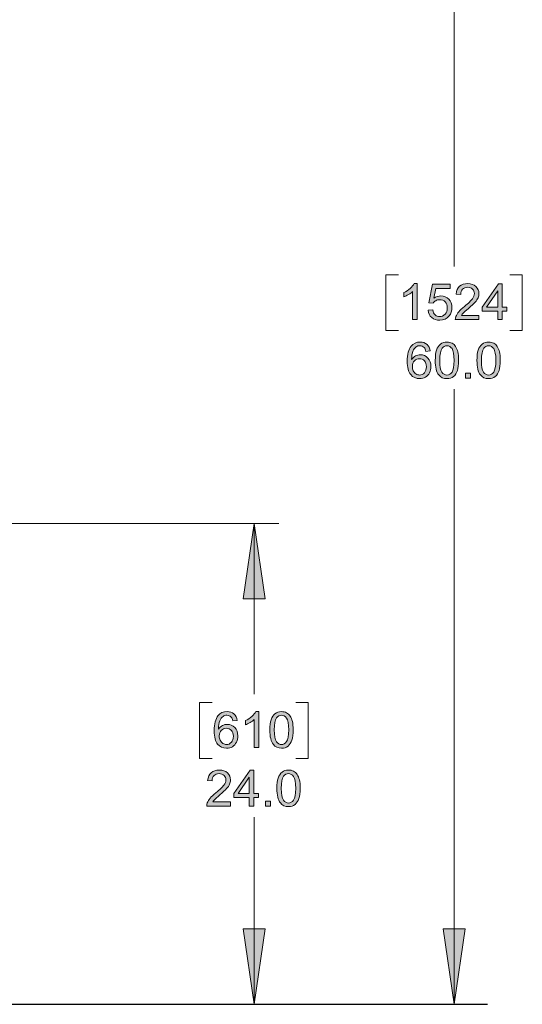
# Model space of a CAD drawing. Units: inches. Extents: x 0.2 to 16.7, y 0.2 to 10.8.
# Drawn here: x 10.8 to 12, y 2.5 to 5 of the extents above; entities that cross this region are included whole.
import ezdxf

# ---------------------------------------------------------------- set-up
doc = ezdxf.new("R2010")
doc.units = ezdxf.units.IN
doc.header["$MEASUREMENT"] = 0
doc.layers.add('Layer 1', color=7, linetype='Continuous')

msp = doc.modelspace()

# ---------------------------------------------------------------- hatches: boundary and pattern name
at = {"layer": 'Layer 1'}
h = msp.add_hatch(color=7, dxfattribs=at)
h.dxf.hatch_style = 2
edge = h.paths.add_edge_path()
edge.add_spline(control_points=[(11.7824, 4.2567), (11.7824, 4.2567), (11.7714, 4.2567), (11.7714, 4.2567), (11.7714, 4.2567), (11.7714, 4.3267), (11.7714, 4.3267), (11.7688, 4.3242), (11.7653, 4.3216), (11.761, 4.3191), (11.7567, 4.3166), (11.7529, 4.3147), (11.7494, 4.3134), (11.7494, 4.3134), (11.7494, 4.3241), (11.7494, 4.3241), (11.7556, 4.3269), (11.761, 4.3304), (11.7656, 4.3346), (11.7702, 4.3387), (11.7734, 4.3426), (11.7753, 4.3465), (11.7753, 4.3465), (11.7824, 4.3465), (11.7824, 4.3465), (11.7824, 4.3465), (11.7824, 4.2567), (11.7824, 4.2567)], knot_values=[0, 0, 0, 0, 1, 1, 1, 2, 2, 2, 3, 3, 3, 4, 4, 4, 5, 5, 5, 6, 6, 6, 7, 7, 7, 8, 8, 8, 9, 9, 9, 9], degree=3, periodic=1)
edge = h.paths.add_edge_path()
edge.add_spline(control_points=[(11.8102, 4.2801), (11.8102, 4.2801), (11.8217, 4.2811), (11.8217, 4.2811), (11.8226, 4.2755), (11.8245, 4.2712), (11.8277, 4.2684), (11.8308, 4.2656), (11.8345, 4.2642), (11.8389, 4.2642), (11.8442, 4.2642), (11.8487, 4.2662), (11.8523, 4.2702), (11.856, 4.2741), (11.8578, 4.2794), (11.8578, 4.286), (11.8578, 4.2923), (11.8561, 4.2972), (11.8526, 4.3009), (11.849, 4.3045), (11.8444, 4.3063), (11.8387, 4.3063), (11.8352, 4.3063), (11.832, 4.3055), (11.8291, 4.3039), (11.8263, 4.3023), (11.8241, 4.3002), (11.8224, 4.2976), (11.8224, 4.2976), (11.8121, 4.299), (11.8121, 4.299), (11.8121, 4.299), (11.8208, 4.3449), (11.8208, 4.3449), (11.8208, 4.3449), (11.8653, 4.3449), (11.8653, 4.3449), (11.8653, 4.3449), (11.8653, 4.3344), (11.8653, 4.3344), (11.8653, 4.3344), (11.8296, 4.3344), (11.8296, 4.3344), (11.8296, 4.3344), (11.8247, 4.3104), (11.8247, 4.3104), (11.8301, 4.3141), (11.8357, 4.316), (11.8416, 4.316), (11.8495, 4.316), (11.8561, 4.3133), (11.8614, 4.3079), (11.8668, 4.3025), (11.8695, 4.2955), (11.8695, 4.287), (11.8695, 4.2789), (11.8671, 4.2719), (11.8624, 4.266), (11.8567, 4.2588), (11.8488, 4.2551), (11.8389, 4.2551), (11.8308, 4.2551), (11.8241, 4.2574), (11.819, 4.262), (11.8138, 4.2665), (11.8109, 4.2726), (11.8102, 4.2801)], knot_values=[0, 0, 0, 0, 1, 1, 1, 2, 2, 2, 3, 3, 3, 4, 4, 4, 5, 5, 5, 6, 6, 6, 7, 7, 7, 8, 8, 8, 9, 9, 9, 10, 10, 10, 11, 11, 11, 12, 12, 12, 13, 13, 13, 14, 14, 14, 15, 15, 15, 16, 16, 16, 17, 17, 17, 18, 18, 18, 19, 19, 19, 20, 20, 20, 21, 21, 21, 22, 22, 22, 22], degree=3, periodic=1)
edge = h.paths.add_edge_path()
edge.add_spline(control_points=[(11.937, 4.2672), (11.937, 4.2672), (11.937, 4.2567), (11.937, 4.2567), (11.937, 4.2567), (11.8779, 4.2567), (11.8779, 4.2567), (11.8778, 4.2593), (11.8782, 4.2619), (11.8792, 4.2643), (11.8807, 4.2683), (11.8831, 4.2723), (11.8864, 4.2762), (11.8897, 4.2801), (11.8945, 4.2846), (11.9008, 4.2898), (11.9105, 4.2977), (11.9171, 4.304), (11.9205, 4.3087), (11.9239, 4.3134), (11.9256, 4.3178), (11.9256, 4.3219), (11.9256, 4.3263), (11.9241, 4.3299), (11.921, 4.3329), (11.9178, 4.3359), (11.9138, 4.3374), (11.9088, 4.3374), (11.9035, 4.3374), (11.8993, 4.3358), (11.8961, 4.3327), (11.8929, 4.3295), (11.8913, 4.3251), (11.8913, 4.3195), (11.8913, 4.3195), (11.88, 4.3206), (11.88, 4.3206), (11.8807, 4.3291), (11.8837, 4.3355), (11.8887, 4.3399), (11.8937, 4.3443), (11.9005, 4.3465), (11.909, 4.3465), (11.9176, 4.3465), (11.9244, 4.3441), (11.9294, 4.3394), (11.9344, 4.3346), (11.9369, 4.3287), (11.9369, 4.3217), (11.9369, 4.3181), (11.9362, 4.3146), (11.9347, 4.3111), (11.9333, 4.3076), (11.9308, 4.304), (11.9274, 4.3002), (11.924, 4.2964), (11.9184, 4.2911), (11.9105, 4.2844), (11.9039, 4.2789), (11.8997, 4.2751), (11.8978, 4.2732), (11.8959, 4.2712), (11.8944, 4.2692), (11.8931, 4.2672), (11.8931, 4.2672), (11.937, 4.2672), (11.937, 4.2672)], knot_values=[0, 0, 0, 0, 1, 1, 1, 2, 2, 2, 3, 3, 3, 4, 4, 4, 5, 5, 5, 6, 6, 6, 7, 7, 7, 8, 8, 8, 9, 9, 9, 10, 10, 10, 11, 11, 11, 12, 12, 12, 13, 13, 13, 14, 14, 14, 15, 15, 15, 16, 16, 16, 17, 17, 17, 18, 18, 18, 19, 19, 19, 20, 20, 20, 21, 21, 21, 22, 22, 22, 22], degree=3, periodic=1)
h.paths.add_polyline_path([(11.9837, 4.2567), (11.9837, 4.2781), (11.9448, 4.2781), (11.9448, 4.2882), (11.9857, 4.3462), (11.9946, 4.3462), (11.9946, 4.2882), (12.0067, 4.2882), (12.0067, 4.2781), (11.9946, 4.2781), (11.9946, 4.2567)])
h.paths.add_polyline_path([(11.9837, 4.2882), (11.9837, 4.3285), (11.9556, 4.2882)])
h = msp.add_hatch(color=7, dxfattribs=at)
h.dxf.hatch_style = 2
edge = h.paths.add_edge_path()
edge.add_spline(control_points=[(11.8155, 4.1784), (11.8155, 4.1784), (11.8046, 4.1775), (11.8046, 4.1775), (11.8036, 4.1819), (11.8022, 4.185), (11.8005, 4.1869), (11.7975, 4.1901), (11.7938, 4.1916), (11.7895, 4.1916), (11.786, 4.1916), (11.7829, 4.1907), (11.7802, 4.1887), (11.7768, 4.1862), (11.7741, 4.1825), (11.7721, 4.1777), (11.7701, 4.1728), (11.769, 4.1659), (11.769, 4.157), (11.7716, 4.161), (11.7748, 4.164), (11.7787, 4.1659), (11.7825, 4.1679), (11.7865, 4.1689), (11.7907, 4.1689), (11.798, 4.1689), (11.8042, 4.1662), (11.8094, 4.1608), (11.8145, 4.1554), (11.8171, 4.1484), (11.8171, 4.1399), (11.8171, 4.1343), (11.8159, 4.129), (11.8135, 4.1242), (11.8111, 4.1194), (11.8077, 4.1157), (11.8035, 4.1131), (11.7993, 4.1106), (11.7945, 4.1093), (11.7891, 4.1093), (11.7799, 4.1093), (11.7725, 4.1127), (11.7667, 4.1194), (11.7609, 4.1261), (11.758, 4.1372), (11.758, 4.1527), (11.758, 4.17), (11.7612, 4.1826), (11.7676, 4.1904), (11.7732, 4.1973), (11.7807, 4.2007), (11.7901, 4.2007), (11.7972, 4.2007), (11.803, 4.1987), (11.8074, 4.1948), (11.8119, 4.1908), (11.8146, 4.1854), (11.8155, 4.1784)], knot_values=[0, 0, 0, 0, 1, 1, 1, 2, 2, 2, 3, 3, 3, 4, 4, 4, 5, 5, 5, 6, 6, 6, 7, 7, 7, 8, 8, 8, 9, 9, 9, 10, 10, 10, 11, 11, 11, 12, 12, 12, 13, 13, 13, 14, 14, 14, 15, 15, 15, 16, 16, 16, 17, 17, 17, 18, 18, 18, 19, 19, 19, 19], degree=3, periodic=1)
edge = h.paths.add_edge_path()
edge.add_spline(control_points=[(11.7707, 4.1398), (11.7707, 4.136), (11.7715, 4.1324), (11.7731, 4.129), (11.7747, 4.1255), (11.7769, 4.1229), (11.7798, 4.1211), (11.7827, 4.1192), (11.7857, 4.1183), (11.7889, 4.1183), (11.7936, 4.1183), (11.7975, 4.1202), (11.8009, 4.124), (11.8042, 4.1277), (11.8059, 4.1328), (11.8059, 4.1392), (11.8059, 4.1454), (11.8042, 4.1503), (11.8009, 4.1538), (11.7976, 4.1574), (11.7935, 4.1592), (11.7885, 4.1592), (11.7835, 4.1592), (11.7793, 4.1574), (11.7759, 4.1538), (11.7724, 4.1503), (11.7707, 4.1456), (11.7707, 4.1398)], knot_values=[0, 0, 0, 0, 1, 1, 1, 2, 2, 2, 3, 3, 3, 4, 4, 4, 5, 5, 5, 6, 6, 6, 7, 7, 7, 8, 8, 8, 9, 9, 9, 9], degree=3, periodic=1)
edge = h.paths.add_edge_path()
edge.add_spline(control_points=[(11.8367, 4.1186), (11.8308, 4.126), (11.8279, 4.1382), (11.8279, 4.155), (11.8279, 4.1655), (11.829, 4.174), (11.8311, 4.1805), (11.8333, 4.1869), (11.8366, 4.1919), (11.8408, 4.1954), (11.8451, 4.1989), (11.8505, 4.2007), (11.8571, 4.2007), (11.8619, 4.2007), (11.8661, 4.1997), (11.8697, 4.1978), (11.8733, 4.1958), (11.8763, 4.193), (11.8787, 4.1894), (11.881, 4.1858), (11.8829, 4.1813), (11.8842, 4.1761), (11.8856, 4.1709), (11.8862, 4.1638), (11.8862, 4.155), (11.8862, 4.1445), (11.8852, 4.136), (11.883, 4.1295), (11.8808, 4.1231), (11.8776, 4.1181), (11.8733, 4.1146), (11.869, 4.1111), (11.8636, 4.1093), (11.8571, 4.1093), (11.8484, 4.1093), (11.8417, 4.1124), (11.8367, 4.1186), (11.8367, 4.1186), (11.8367, 4.1186), (11.8367, 4.1186)], knot_values=[0, 0, 0, 0, 1, 1, 1, 2, 2, 2, 3, 3, 3, 4, 4, 4, 5, 5, 5, 6, 6, 6, 7, 7, 7, 8, 8, 8, 9, 9, 9, 10, 10, 10, 11, 11, 11, 12, 12, 12, 13, 13, 13, 13], degree=3, periodic=1)
edge = h.paths.add_edge_path()
edge.add_spline(control_points=[(11.8448, 4.1852), (11.8411, 4.1797), (11.8392, 4.1697), (11.8392, 4.155), (11.8392, 4.1403), (11.8409, 4.1305), (11.8443, 4.1256), (11.8478, 4.1208), (11.852, 4.1183), (11.8571, 4.1183), (11.8621, 4.1183), (11.8663, 4.1208), (11.8698, 4.1257), (11.8732, 4.1305), (11.8749, 4.1403), (11.8749, 4.155), (11.8749, 4.1697), (11.8732, 4.1795), (11.8698, 4.1843), (11.8663, 4.1892), (11.8621, 4.1916), (11.8569, 4.1916), (11.8519, 4.1916), (11.8479, 4.1894), (11.8448, 4.1852), (11.8448, 4.1852), (11.8448, 4.1852), (11.8448, 4.1852)], knot_values=[0, 0, 0, 0, 1, 1, 1, 2, 2, 2, 3, 3, 3, 4, 4, 4, 5, 5, 5, 6, 6, 6, 7, 7, 7, 8, 8, 8, 9, 9, 9, 9], degree=3, periodic=1)
h.paths.add_polyline_path([(11.9034, 4.1108), (11.9034, 4.1233), (11.9159, 4.1233), (11.9159, 4.1108)])
edge = h.paths.add_edge_path()
edge.add_spline(control_points=[(11.9407, 4.1186), (11.9348, 4.126), (11.9319, 4.1382), (11.9319, 4.155), (11.9319, 4.1655), (11.9329, 4.174), (11.9351, 4.1805), (11.9373, 4.1869), (11.9405, 4.1919), (11.9448, 4.1954), (11.9491, 4.1989), (11.9545, 4.2007), (11.961, 4.2007), (11.9658, 4.2007), (11.9701, 4.1997), (11.9737, 4.1978), (11.9773, 4.1958), (11.9803, 4.193), (11.9826, 4.1894), (11.985, 4.1858), (11.9869, 4.1813), (11.9882, 4.1761), (11.9895, 4.1709), (11.9902, 4.1638), (11.9902, 4.155), (11.9902, 4.1445), (11.9891, 4.136), (11.987, 4.1295), (11.9848, 4.1231), (11.9816, 4.1181), (11.9773, 4.1146), (11.973, 4.1111), (11.9676, 4.1093), (11.961, 4.1093), (11.9524, 4.1093), (11.9456, 4.1124), (11.9407, 4.1186), (11.9407, 4.1186), (11.9407, 4.1186), (11.9407, 4.1186)], knot_values=[0, 0, 0, 0, 1, 1, 1, 2, 2, 2, 3, 3, 3, 4, 4, 4, 5, 5, 5, 6, 6, 6, 7, 7, 7, 8, 8, 8, 9, 9, 9, 10, 10, 10, 11, 11, 11, 12, 12, 12, 13, 13, 13, 13], degree=3, periodic=1)
edge = h.paths.add_edge_path()
edge.add_spline(control_points=[(11.9488, 4.1852), (11.945, 4.1797), (11.9432, 4.1697), (11.9432, 4.155), (11.9432, 4.1403), (11.9449, 4.1305), (11.9483, 4.1256), (11.9517, 4.1208), (11.956, 4.1183), (11.961, 4.1183), (11.9661, 4.1183), (11.9703, 4.1208), (11.9738, 4.1257), (11.9772, 4.1305), (11.9789, 4.1403), (11.9789, 4.155), (11.9789, 4.1697), (11.9772, 4.1795), (11.9738, 4.1843), (11.9703, 4.1892), (11.966, 4.1916), (11.9609, 4.1916), (11.9559, 4.1916), (11.9518, 4.1894), (11.9488, 4.1852), (11.9488, 4.1852), (11.9488, 4.1852), (11.9488, 4.1852)], knot_values=[0, 0, 0, 0, 1, 1, 1, 2, 2, 2, 3, 3, 3, 4, 4, 4, 5, 5, 5, 6, 6, 6, 7, 7, 7, 8, 8, 8, 9, 9, 9, 9], degree=3, periodic=1)
for points in [[(11.3758, 3.7475), (11.4033, 3.56), (11.3483, 3.56)], [(11.3758, 2.5475), (11.3483, 2.7358), (11.4033, 2.7358)], [(11.875, 2.5475), (11.8475, 2.7358), (11.9025, 2.7358)]]:
    msp.add_hatch(color=7, dxfattribs=at).paths.add_polyline_path(points)
h = msp.add_hatch(color=7, dxfattribs=at)
h.dxf.hatch_style = 2
edge = h.paths.add_edge_path()
edge.add_spline(control_points=[(11.3339, 3.2559), (11.3339, 3.2559), (11.3229, 3.255), (11.3229, 3.255), (11.322, 3.2594), (11.3206, 3.2625), (11.3188, 3.2644), (11.3158, 3.2676), (11.3121, 3.2691), (11.3078, 3.2691), (11.3043, 3.2691), (11.3012, 3.2682), (11.2986, 3.2662), (11.2951, 3.2637), (11.2924, 3.26), (11.2904, 3.2552), (11.2884, 3.2503), (11.2874, 3.2434), (11.2873, 3.2345), (11.2899, 3.2385), (11.2932, 3.2415), (11.297, 3.2434), (11.3008, 3.2454), (11.3048, 3.2464), (11.309, 3.2464), (11.3163, 3.2464), (11.3226, 3.2437), (11.3277, 3.2383), (11.3329, 3.2329), (11.3354, 3.2259), (11.3354, 3.2174), (11.3354, 3.2118), (11.3342, 3.2066), (11.3318, 3.2017), (11.3294, 3.1969), (11.3261, 3.1932), (11.3218, 3.1906), (11.3176, 3.1881), (11.3128, 3.1868), (11.3074, 3.1868), (11.2983, 3.1868), (11.2908, 3.1902), (11.285, 3.1969), (11.2793, 3.2036), (11.2764, 3.2147), (11.2764, 3.2302), (11.2764, 3.2475), (11.2796, 3.2601), (11.2859, 3.2679), (11.2915, 3.2748), (11.299, 3.2782), (11.3085, 3.2782), (11.3155, 3.2782), (11.3213, 3.2762), (11.3258, 3.2723), (11.3303, 3.2683), (11.333, 3.2629), (11.3339, 3.2559)], knot_values=[0, 0, 0, 0, 1, 1, 1, 2, 2, 2, 3, 3, 3, 4, 4, 4, 5, 5, 5, 6, 6, 6, 7, 7, 7, 8, 8, 8, 9, 9, 9, 10, 10, 10, 11, 11, 11, 12, 12, 12, 13, 13, 13, 14, 14, 14, 15, 15, 15, 16, 16, 16, 17, 17, 17, 18, 18, 18, 19, 19, 19, 19], degree=3, periodic=1)
edge = h.paths.add_edge_path()
edge.add_spline(control_points=[(11.289, 3.2173), (11.289, 3.2135), (11.2898, 3.2099), (11.2914, 3.2065), (11.293, 3.203), (11.2953, 3.2004), (11.2981, 3.1986), (11.301, 3.1968), (11.3041, 3.1958), (11.3073, 3.1958), (11.3119, 3.1958), (11.3159, 3.1977), (11.3192, 3.2015), (11.3226, 3.2052), (11.3242, 3.2103), (11.3242, 3.2167), (11.3242, 3.2229), (11.3226, 3.2278), (11.3193, 3.2313), (11.316, 3.2349), (11.3118, 3.2367), (11.3068, 3.2367), (11.3019, 3.2367), (11.2976, 3.2349), (11.2942, 3.2313), (11.2907, 3.2278), (11.289, 3.2231), (11.289, 3.2173)], knot_values=[0, 0, 0, 0, 1, 1, 1, 2, 2, 2, 3, 3, 3, 4, 4, 4, 5, 5, 5, 6, 6, 6, 7, 7, 7, 8, 8, 8, 9, 9, 9, 9], degree=3, periodic=1)
edge = h.paths.add_edge_path()
edge.add_spline(control_points=[(11.3874, 3.1883), (11.3874, 3.1883), (11.3764, 3.1883), (11.3764, 3.1883), (11.3764, 3.1883), (11.3764, 3.2583), (11.3764, 3.2583), (11.3737, 3.2558), (11.3703, 3.2533), (11.366, 3.2508), (11.3617, 3.2483), (11.3578, 3.2464), (11.3544, 3.2451), (11.3544, 3.2451), (11.3544, 3.2557), (11.3544, 3.2557), (11.3606, 3.2586), (11.3659, 3.2621), (11.3705, 3.2662), (11.3751, 3.2703), (11.3784, 3.2743), (11.3803, 3.2782), (11.3803, 3.2782), (11.3874, 3.2782), (11.3874, 3.2782), (11.3874, 3.2782), (11.3874, 3.1883), (11.3874, 3.1883)], knot_values=[0, 0, 0, 0, 1, 1, 1, 2, 2, 2, 3, 3, 3, 4, 4, 4, 5, 5, 5, 6, 6, 6, 7, 7, 7, 8, 8, 8, 9, 9, 9, 9], degree=3, periodic=1)
edge = h.paths.add_edge_path()
edge.add_spline(control_points=[(11.424, 3.1961), (11.4181, 3.2035), (11.4151, 3.2157), (11.4151, 3.2325), (11.4151, 3.243), (11.4162, 3.2516), (11.4184, 3.258), (11.4206, 3.2645), (11.4238, 3.2694), (11.4281, 3.2729), (11.4324, 3.2764), (11.4378, 3.2782), (11.4443, 3.2782), (11.4491, 3.2782), (11.4533, 3.2772), (11.4569, 3.2753), (11.4606, 3.2733), (11.4636, 3.2706), (11.4659, 3.2669), (11.4683, 3.2633), (11.4701, 3.2588), (11.4715, 3.2536), (11.4728, 3.2484), (11.4735, 3.2413), (11.4735, 3.2325), (11.4735, 3.222), (11.4724, 3.2135), (11.4702, 3.207), (11.4681, 3.2006), (11.4649, 3.1956), (11.4606, 3.1921), (11.4563, 3.1886), (11.4509, 3.1868), (11.4443, 3.1868), (11.4357, 3.1868), (11.4289, 3.1899), (11.424, 3.1961), (11.424, 3.1961), (11.424, 3.1961), (11.424, 3.1961)], knot_values=[0, 0, 0, 0, 1, 1, 1, 2, 2, 2, 3, 3, 3, 4, 4, 4, 5, 5, 5, 6, 6, 6, 7, 7, 7, 8, 8, 8, 9, 9, 9, 10, 10, 10, 11, 11, 11, 12, 12, 12, 13, 13, 13, 13], degree=3, periodic=1)
edge = h.paths.add_edge_path()
edge.add_spline(control_points=[(11.4321, 3.2627), (11.4283, 3.2572), (11.4264, 3.2472), (11.4264, 3.2325), (11.4264, 3.2178), (11.4281, 3.208), (11.4316, 3.2031), (11.435, 3.1983), (11.4393, 3.1958), (11.4443, 3.1958), (11.4494, 3.1958), (11.4536, 3.1983), (11.457, 3.2032), (11.4605, 3.208), (11.4622, 3.2178), (11.4622, 3.2325), (11.4622, 3.2472), (11.4605, 3.257), (11.457, 3.2618), (11.4536, 3.2667), (11.4493, 3.2691), (11.4442, 3.2691), (11.4391, 3.2691), (11.4351, 3.2669), (11.4321, 3.2627), (11.4321, 3.2627), (11.4321, 3.2627), (11.4321, 3.2627)], knot_values=[0, 0, 0, 0, 1, 1, 1, 2, 2, 2, 3, 3, 3, 4, 4, 4, 5, 5, 5, 6, 6, 6, 7, 7, 7, 8, 8, 8, 9, 9, 9, 9], degree=3, periodic=1)
h = msp.add_hatch(color=7, dxfattribs=at)
h.dxf.hatch_style = 2
edge = h.paths.add_edge_path()
edge.add_spline(control_points=[(11.3171, 3.0531), (11.3171, 3.0531), (11.3171, 3.0425), (11.3171, 3.0425), (11.3171, 3.0425), (11.2579, 3.0425), (11.2579, 3.0425), (11.2579, 3.0451), (11.2583, 3.0477), (11.2592, 3.0501), (11.2607, 3.0542), (11.2631, 3.0581), (11.2665, 3.062), (11.2698, 3.0659), (11.2746, 3.0704), (11.2808, 3.0756), (11.2906, 3.0836), (11.2971, 3.0899), (11.3006, 3.0945), (11.304, 3.0992), (11.3057, 3.1036), (11.3057, 3.1077), (11.3057, 3.1121), (11.3041, 3.1158), (11.301, 3.1188), (11.2979, 3.1217), (11.2938, 3.1233), (11.2888, 3.1233), (11.2835, 3.1233), (11.2793, 3.1217), (11.2761, 3.1185), (11.273, 3.1153), (11.2714, 3.1109), (11.2713, 3.1053), (11.2713, 3.1053), (11.26, 3.1065), (11.26, 3.1065), (11.2608, 3.1149), (11.2637, 3.1213), (11.2688, 3.1257), (11.2738, 3.1301), (11.2806, 3.1323), (11.2891, 3.1323), (11.2977, 3.1323), (11.3045, 3.13), (11.3095, 3.1252), (11.3145, 3.1204), (11.317, 3.1145), (11.317, 3.1075), (11.317, 3.1039), (11.3162, 3.1004), (11.3148, 3.0969), (11.3133, 3.0935), (11.3109, 3.0898), (11.3075, 3.086), (11.3041, 3.0822), (11.2984, 3.0769), (11.2905, 3.0703), (11.2839, 3.0647), (11.2797, 3.061), (11.2778, 3.059), (11.276, 3.057), (11.2744, 3.0551), (11.2732, 3.0531), (11.2732, 3.0531), (11.3171, 3.0531), (11.3171, 3.0531)], knot_values=[0, 0, 0, 0, 1, 1, 1, 2, 2, 2, 3, 3, 3, 4, 4, 4, 5, 5, 5, 6, 6, 6, 7, 7, 7, 8, 8, 8, 9, 9, 9, 10, 10, 10, 11, 11, 11, 12, 12, 12, 13, 13, 13, 14, 14, 14, 15, 15, 15, 16, 16, 16, 17, 17, 17, 18, 18, 18, 19, 19, 19, 20, 20, 20, 21, 21, 21, 22, 22, 22, 22], degree=3, periodic=1)
h.paths.add_polyline_path([(11.3639, 3.0425), (11.3639, 3.0639), (11.3251, 3.0639), (11.3251, 3.074), (11.3659, 3.132), (11.3749, 3.132), (11.3749, 3.074), (11.387, 3.074), (11.387, 3.0639), (11.3749, 3.0639), (11.3749, 3.0425)])
h.paths.add_polyline_path([(11.3639, 3.074), (11.3639, 3.1143), (11.3359, 3.074)])
h.paths.add_polyline_path([(11.4042, 3.0425), (11.4042, 3.055), (11.4167, 3.055), (11.4167, 3.0425)])
edge = h.paths.add_edge_path()
edge.add_spline(control_points=[(11.4415, 3.0503), (11.4356, 3.0577), (11.4327, 3.0698), (11.4327, 3.0866), (11.4327, 3.0972), (11.4337, 3.1057), (11.4359, 3.1122), (11.4381, 3.1186), (11.4413, 3.1236), (11.4456, 3.1271), (11.4499, 3.1306), (11.4553, 3.1323), (11.4618, 3.1323), (11.4666, 3.1323), (11.4708, 3.1314), (11.4745, 3.1294), (11.4781, 3.1275), (11.4811, 3.1247), (11.4834, 3.1211), (11.4858, 3.1174), (11.4876, 3.113), (11.489, 3.1078), (11.4903, 3.1025), (11.491, 3.0955), (11.491, 3.0866), (11.491, 3.0761), (11.4899, 3.0677), (11.4878, 3.0612), (11.4856, 3.0548), (11.4824, 3.0498), (11.4781, 3.0463), (11.4738, 3.0427), (11.4684, 3.041), (11.4618, 3.041), (11.4532, 3.041), (11.4464, 3.0441), (11.4415, 3.0503), (11.4415, 3.0503), (11.4415, 3.0503), (11.4415, 3.0503)], knot_values=[0, 0, 0, 0, 1, 1, 1, 2, 2, 2, 3, 3, 3, 4, 4, 4, 5, 5, 5, 6, 6, 6, 7, 7, 7, 8, 8, 8, 9, 9, 9, 10, 10, 10, 11, 11, 11, 12, 12, 12, 13, 13, 13, 13], degree=3, periodic=1)
edge = h.paths.add_edge_path()
edge.add_spline(control_points=[(11.4496, 3.1168), (11.4458, 3.1114), (11.4439, 3.1013), (11.4439, 3.0866), (11.4439, 3.0719), (11.4457, 3.0622), (11.4491, 3.0573), (11.4525, 3.0524), (11.4568, 3.05), (11.4618, 3.05), (11.4669, 3.05), (11.4711, 3.0524), (11.4746, 3.0573), (11.478, 3.0622), (11.4797, 3.072), (11.4797, 3.0866), (11.4797, 3.1014), (11.478, 3.1111), (11.4746, 3.116), (11.4711, 3.1208), (11.4668, 3.1233), (11.4617, 3.1233), (11.4567, 3.1233), (11.4526, 3.1211), (11.4496, 3.1168), (11.4496, 3.1168), (11.4496, 3.1168), (11.4496, 3.1168)], knot_values=[0, 0, 0, 0, 1, 1, 1, 2, 2, 2, 3, 3, 3, 4, 4, 4, 5, 5, 5, 6, 6, 6, 7, 7, 7, 8, 8, 8, 9, 9, 9, 9], degree=3, periodic=1)

# ---------------------------------------------------------------- linework, layer by layer
at = {"layer": 'Layer 1', "color": 7, "lineweight": 18}
for points in [[(11.875, 5.5475), (11.875, 4.3892)], [(11.7358, 4.3683), (11.705, 4.3683), (11.705, 4.2292), (11.7358, 4.2292)], [(12.0142, 4.3683), (12.045, 4.3683), (12.045, 4.2292), (12.0142, 4.2292)], [(11.875, 2.5475), (11.875, 4.0833)], [(10.3258, 3.7475), (11.4375, 3.7475)], [(11.3758, 3.7475), (11.4033, 3.56), (11.3483, 3.56), (11.3758, 3.7475)], [(11.3758, 3.7475), (11.3758, 3.3217)], [(11.2717, 3.3008), (11.24, 3.3008), (11.24, 3.1608), (11.2717, 3.1608)], [(11.48, 3.3008), (11.5108, 3.3008), (11.5108, 3.1608), (11.48, 3.1608)], [(11.3758, 2.5475), (11.3758, 3.015)], [(11.3758, 2.5475), (11.3483, 2.7358), (11.4033, 2.7358), (11.3758, 2.5475)], [(11.875, 2.5475), (11.8475, 2.7358), (11.9025, 2.7358), (11.875, 2.5475)]]:
    msp.add_lwpolyline(points, dxfattribs=at)
at = {"layer": 'Layer 1', "lineweight": 0}
for points in [[(11.9837, 4.2567), (11.9837, 4.2781), (11.9448, 4.2781), (11.9448, 4.2882), (11.9857, 4.3462), (11.9946, 4.3462), (11.9946, 4.2882), (12.0067, 4.2882), (12.0067, 4.2781), (11.9946, 4.2781), (11.9946, 4.2567), (11.9837, 4.2567)], [(11.9837, 4.2882), (11.9837, 4.3285), (11.9556, 4.2882), (11.9837, 4.2882)], [(11.9034, 4.1108), (11.9034, 4.1233), (11.9159, 4.1233), (11.9159, 4.1108), (11.9034, 4.1108)], [(11.3758, 3.7475), (11.4033, 3.56), (11.3483, 3.56), (11.3758, 3.7475)], [(11.3639, 3.0425), (11.3639, 3.0639), (11.3251, 3.0639), (11.3251, 3.074), (11.3659, 3.132), (11.3749, 3.132), (11.3749, 3.074), (11.387, 3.074), (11.387, 3.0639), (11.3749, 3.0639), (11.3749, 3.0425), (11.3639, 3.0425)], [(11.3639, 3.074), (11.3639, 3.1143), (11.3359, 3.074), (11.3639, 3.074)], [(11.4042, 3.0425), (11.4042, 3.055), (11.4167, 3.055), (11.4167, 3.0425), (11.4042, 3.0425)], [(11.3758, 2.5475), (11.3483, 2.7358), (11.4033, 2.7358), (11.3758, 2.5475)], [(11.875, 2.5475), (11.8475, 2.7358), (11.9025, 2.7358), (11.875, 2.5475)]]:
    msp.add_lwpolyline(points, dxfattribs=at)
at = {"layer": 'Layer 1', "color": 7, "lineweight": 25}
msp.add_lwpolyline([(9.5375, 2.5475), (11.9583, 2.5475)], dxfattribs=at)
at = {"layer": 'Layer 1', "lineweight": 0}
for points, knots in [([(11.7824, 4.2567), (11.7824, 4.2567), (11.7714, 4.2567), (11.7714, 4.2567), (11.7714, 4.2567), (11.7714, 4.3267), (11.7714, 4.3267), (11.7688, 4.3242), (11.7653, 4.3216), (11.761, 4.3191), (11.7567, 4.3166), (11.7529, 4.3147), (11.7494, 4.3134), (11.7494, 4.3134), (11.7494, 4.3241), (11.7494, 4.3241), (11.7556, 4.3269), (11.761, 4.3304), (11.7656, 4.3346), (11.7702, 4.3387), (11.7734, 4.3426), (11.7753, 4.3465), (11.7753, 4.3465), (11.7824, 4.3465), (11.7824, 4.3465), (11.7824, 4.3465), (11.7824, 4.2567), (11.7824, 4.2567)], [0, 0, 0, 0, 1, 1, 1, 2, 2, 2, 3, 3, 3, 4, 4, 4, 5, 5, 5, 6, 6, 6, 7, 7, 7, 8, 8, 8, 9, 9, 9, 9]), ([(11.8102, 4.2801), (11.8102, 4.2801), (11.8217, 4.2811), (11.8217, 4.2811), (11.8226, 4.2755), (11.8245, 4.2712), (11.8277, 4.2684), (11.8308, 4.2656), (11.8345, 4.2642), (11.8389, 4.2642), (11.8442, 4.2642), (11.8487, 4.2662), (11.8523, 4.2702), (11.856, 4.2741), (11.8578, 4.2794), (11.8578, 4.286), (11.8578, 4.2923), (11.8561, 4.2972), (11.8526, 4.3009), (11.849, 4.3045), (11.8444, 4.3063), (11.8387, 4.3063), (11.8352, 4.3063), (11.832, 4.3055), (11.8291, 4.3039), (11.8263, 4.3023), (11.8241, 4.3002), (11.8224, 4.2976), (11.8224, 4.2976), (11.8121, 4.299), (11.8121, 4.299), (11.8121, 4.299), (11.8208, 4.3449), (11.8208, 4.3449), (11.8208, 4.3449), (11.8653, 4.3449), (11.8653, 4.3449), (11.8653, 4.3449), (11.8653, 4.3344), (11.8653, 4.3344), (11.8653, 4.3344), (11.8296, 4.3344), (11.8296, 4.3344), (11.8296, 4.3344), (11.8247, 4.3104), (11.8247, 4.3104), (11.8301, 4.3141), (11.8357, 4.316), (11.8416, 4.316), (11.8495, 4.316), (11.8561, 4.3133), (11.8614, 4.3079), (11.8668, 4.3025), (11.8695, 4.2955), (11.8695, 4.287), (11.8695, 4.2789), (11.8671, 4.2719), (11.8624, 4.266), (11.8567, 4.2588), (11.8488, 4.2551), (11.8389, 4.2551), (11.8308, 4.2551), (11.8241, 4.2574), (11.819, 4.262), (11.8138, 4.2665), (11.8109, 4.2726), (11.8102, 4.2801)], [0, 0, 0, 0, 1, 1, 1, 2, 2, 2, 3, 3, 3, 4, 4, 4, 5, 5, 5, 6, 6, 6, 7, 7, 7, 8, 8, 8, 9, 9, 9, 10, 10, 10, 11, 11, 11, 12, 12, 12, 13, 13, 13, 14, 14, 14, 15, 15, 15, 16, 16, 16, 17, 17, 17, 18, 18, 18, 19, 19, 19, 20, 20, 20, 21, 21, 21, 22, 22, 22, 22]), ([(11.937, 4.2672), (11.937, 4.2672), (11.937, 4.2567), (11.937, 4.2567), (11.937, 4.2567), (11.8779, 4.2567), (11.8779, 4.2567), (11.8778, 4.2593), (11.8782, 4.2619), (11.8792, 4.2643), (11.8807, 4.2683), (11.8831, 4.2723), (11.8864, 4.2762), (11.8897, 4.2801), (11.8945, 4.2846), (11.9008, 4.2898), (11.9105, 4.2977), (11.9171, 4.304), (11.9205, 4.3087), (11.9239, 4.3134), (11.9256, 4.3178), (11.9256, 4.3219), (11.9256, 4.3263), (11.9241, 4.3299), (11.921, 4.3329), (11.9178, 4.3359), (11.9138, 4.3374), (11.9088, 4.3374), (11.9035, 4.3374), (11.8993, 4.3358), (11.8961, 4.3327), (11.8929, 4.3295), (11.8913, 4.3251), (11.8913, 4.3195), (11.8913, 4.3195), (11.88, 4.3206), (11.88, 4.3206), (11.8807, 4.3291), (11.8837, 4.3355), (11.8887, 4.3399), (11.8937, 4.3443), (11.9005, 4.3465), (11.909, 4.3465), (11.9176, 4.3465), (11.9244, 4.3441), (11.9294, 4.3394), (11.9344, 4.3346), (11.9369, 4.3287), (11.9369, 4.3217), (11.9369, 4.3181), (11.9362, 4.3146), (11.9347, 4.3111), (11.9333, 4.3076), (11.9308, 4.304), (11.9274, 4.3002), (11.924, 4.2964), (11.9184, 4.2911), (11.9105, 4.2844), (11.9039, 4.2789), (11.8997, 4.2751), (11.8978, 4.2732), (11.8959, 4.2712), (11.8944, 4.2692), (11.8931, 4.2672), (11.8931, 4.2672), (11.937, 4.2672), (11.937, 4.2672)], [0, 0, 0, 0, 1, 1, 1, 2, 2, 2, 3, 3, 3, 4, 4, 4, 5, 5, 5, 6, 6, 6, 7, 7, 7, 8, 8, 8, 9, 9, 9, 10, 10, 10, 11, 11, 11, 12, 12, 12, 13, 13, 13, 14, 14, 14, 15, 15, 15, 16, 16, 16, 17, 17, 17, 18, 18, 18, 19, 19, 19, 20, 20, 20, 21, 21, 21, 22, 22, 22, 22]), ([(11.8155, 4.1784), (11.8155, 4.1784), (11.8046, 4.1775), (11.8046, 4.1775), (11.8036, 4.1819), (11.8022, 4.185), (11.8005, 4.1869), (11.7975, 4.1901), (11.7938, 4.1916), (11.7895, 4.1916), (11.786, 4.1916), (11.7829, 4.1907), (11.7802, 4.1887), (11.7768, 4.1862), (11.7741, 4.1825), (11.7721, 4.1777), (11.7701, 4.1728), (11.769, 4.1659), (11.769, 4.157), (11.7716, 4.161), (11.7748, 4.164), (11.7787, 4.1659), (11.7825, 4.1679), (11.7865, 4.1689), (11.7907, 4.1689), (11.798, 4.1689), (11.8042, 4.1662), (11.8094, 4.1608), (11.8145, 4.1554), (11.8171, 4.1484), (11.8171, 4.1399), (11.8171, 4.1343), (11.8159, 4.129), (11.8135, 4.1242), (11.8111, 4.1194), (11.8077, 4.1157), (11.8035, 4.1131), (11.7993, 4.1106), (11.7945, 4.1093), (11.7891, 4.1093), (11.7799, 4.1093), (11.7725, 4.1127), (11.7667, 4.1194), (11.7609, 4.1261), (11.758, 4.1372), (11.758, 4.1527), (11.758, 4.17), (11.7612, 4.1826), (11.7676, 4.1904), (11.7732, 4.1973), (11.7807, 4.2007), (11.7901, 4.2007), (11.7972, 4.2007), (11.803, 4.1987), (11.8074, 4.1948), (11.8119, 4.1908), (11.8146, 4.1854), (11.8155, 4.1784)], [0, 0, 0, 0, 1, 1, 1, 2, 2, 2, 3, 3, 3, 4, 4, 4, 5, 5, 5, 6, 6, 6, 7, 7, 7, 8, 8, 8, 9, 9, 9, 10, 10, 10, 11, 11, 11, 12, 12, 12, 13, 13, 13, 14, 14, 14, 15, 15, 15, 16, 16, 16, 17, 17, 17, 18, 18, 18, 19, 19, 19, 19]), ([(11.8367, 4.1186), (11.8308, 4.126), (11.8279, 4.1382), (11.8279, 4.155), (11.8279, 4.1655), (11.829, 4.174), (11.8311, 4.1805), (11.8333, 4.1869), (11.8366, 4.1919), (11.8408, 4.1954), (11.8451, 4.1989), (11.8505, 4.2007), (11.8571, 4.2007), (11.8619, 4.2007), (11.8661, 4.1997), (11.8697, 4.1978), (11.8733, 4.1958), (11.8763, 4.193), (11.8787, 4.1894), (11.881, 4.1858), (11.8829, 4.1813), (11.8842, 4.1761), (11.8856, 4.1709), (11.8862, 4.1638), (11.8862, 4.155), (11.8862, 4.1445), (11.8852, 4.136), (11.883, 4.1295), (11.8808, 4.1231), (11.8776, 4.1181), (11.8733, 4.1146), (11.869, 4.1111), (11.8636, 4.1093), (11.8571, 4.1093), (11.8484, 4.1093), (11.8417, 4.1124), (11.8367, 4.1186), (11.8367, 4.1186), (11.8367, 4.1186), (11.8367, 4.1186)], [0, 0, 0, 0, 1, 1, 1, 2, 2, 2, 3, 3, 3, 4, 4, 4, 5, 5, 5, 6, 6, 6, 7, 7, 7, 8, 8, 8, 9, 9, 9, 10, 10, 10, 11, 11, 11, 12, 12, 12, 13, 13, 13, 13]), ([(11.8448, 4.1852), (11.8411, 4.1797), (11.8392, 4.1697), (11.8392, 4.155), (11.8392, 4.1403), (11.8409, 4.1305), (11.8443, 4.1256), (11.8478, 4.1208), (11.852, 4.1183), (11.8571, 4.1183), (11.8621, 4.1183), (11.8663, 4.1208), (11.8698, 4.1257), (11.8732, 4.1305), (11.8749, 4.1403), (11.8749, 4.155), (11.8749, 4.1697), (11.8732, 4.1795), (11.8698, 4.1843), (11.8663, 4.1892), (11.8621, 4.1916), (11.8569, 4.1916), (11.8519, 4.1916), (11.8479, 4.1894), (11.8448, 4.1852), (11.8448, 4.1852), (11.8448, 4.1852), (11.8448, 4.1852)], [0, 0, 0, 0, 1, 1, 1, 2, 2, 2, 3, 3, 3, 4, 4, 4, 5, 5, 5, 6, 6, 6, 7, 7, 7, 8, 8, 8, 9, 9, 9, 9]), ([(11.9407, 4.1186), (11.9348, 4.126), (11.9319, 4.1382), (11.9319, 4.155), (11.9319, 4.1655), (11.9329, 4.174), (11.9351, 4.1805), (11.9373, 4.1869), (11.9405, 4.1919), (11.9448, 4.1954), (11.9491, 4.1989), (11.9545, 4.2007), (11.961, 4.2007), (11.9658, 4.2007), (11.9701, 4.1997), (11.9737, 4.1978), (11.9773, 4.1958), (11.9803, 4.193), (11.9826, 4.1894), (11.985, 4.1858), (11.9869, 4.1813), (11.9882, 4.1761), (11.9895, 4.1709), (11.9902, 4.1638), (11.9902, 4.155), (11.9902, 4.1445), (11.9891, 4.136), (11.987, 4.1295), (11.9848, 4.1231), (11.9816, 4.1181), (11.9773, 4.1146), (11.973, 4.1111), (11.9676, 4.1093), (11.961, 4.1093), (11.9524, 4.1093), (11.9456, 4.1124), (11.9407, 4.1186), (11.9407, 4.1186), (11.9407, 4.1186), (11.9407, 4.1186)], [0, 0, 0, 0, 1, 1, 1, 2, 2, 2, 3, 3, 3, 4, 4, 4, 5, 5, 5, 6, 6, 6, 7, 7, 7, 8, 8, 8, 9, 9, 9, 10, 10, 10, 11, 11, 11, 12, 12, 12, 13, 13, 13, 13]), ([(11.9488, 4.1852), (11.945, 4.1797), (11.9432, 4.1697), (11.9432, 4.155), (11.9432, 4.1403), (11.9449, 4.1305), (11.9483, 4.1256), (11.9517, 4.1208), (11.956, 4.1183), (11.961, 4.1183), (11.9661, 4.1183), (11.9703, 4.1208), (11.9738, 4.1257), (11.9772, 4.1305), (11.9789, 4.1403), (11.9789, 4.155), (11.9789, 4.1697), (11.9772, 4.1795), (11.9738, 4.1843), (11.9703, 4.1892), (11.966, 4.1916), (11.9609, 4.1916), (11.9559, 4.1916), (11.9518, 4.1894), (11.9488, 4.1852), (11.9488, 4.1852), (11.9488, 4.1852), (11.9488, 4.1852)], [0, 0, 0, 0, 1, 1, 1, 2, 2, 2, 3, 3, 3, 4, 4, 4, 5, 5, 5, 6, 6, 6, 7, 7, 7, 8, 8, 8, 9, 9, 9, 9]), ([(11.7707, 4.1398), (11.7707, 4.136), (11.7715, 4.1324), (11.7731, 4.129), (11.7747, 4.1255), (11.7769, 4.1229), (11.7798, 4.1211), (11.7827, 4.1192), (11.7857, 4.1183), (11.7889, 4.1183), (11.7936, 4.1183), (11.7975, 4.1202), (11.8009, 4.124), (11.8042, 4.1277), (11.8059, 4.1328), (11.8059, 4.1392), (11.8059, 4.1454), (11.8042, 4.1503), (11.8009, 4.1538), (11.7976, 4.1574), (11.7935, 4.1592), (11.7885, 4.1592), (11.7835, 4.1592), (11.7793, 4.1574), (11.7759, 4.1538), (11.7724, 4.1503), (11.7707, 4.1456), (11.7707, 4.1398)], [0, 0, 0, 0, 1, 1, 1, 2, 2, 2, 3, 3, 3, 4, 4, 4, 5, 5, 5, 6, 6, 6, 7, 7, 7, 8, 8, 8, 9, 9, 9, 9]), ([(11.3339, 3.2559), (11.3339, 3.2559), (11.3229, 3.255), (11.3229, 3.255), (11.322, 3.2594), (11.3206, 3.2625), (11.3188, 3.2644), (11.3158, 3.2676), (11.3121, 3.2691), (11.3078, 3.2691), (11.3043, 3.2691), (11.3012, 3.2682), (11.2986, 3.2662), (11.2951, 3.2637), (11.2924, 3.26), (11.2904, 3.2552), (11.2884, 3.2503), (11.2874, 3.2434), (11.2873, 3.2345), (11.2899, 3.2385), (11.2932, 3.2415), (11.297, 3.2434), (11.3008, 3.2454), (11.3048, 3.2464), (11.309, 3.2464), (11.3163, 3.2464), (11.3226, 3.2437), (11.3277, 3.2383), (11.3329, 3.2329), (11.3354, 3.2259), (11.3354, 3.2174), (11.3354, 3.2118), (11.3342, 3.2066), (11.3318, 3.2017), (11.3294, 3.1969), (11.3261, 3.1932), (11.3218, 3.1906), (11.3176, 3.1881), (11.3128, 3.1868), (11.3074, 3.1868), (11.2983, 3.1868), (11.2908, 3.1902), (11.285, 3.1969), (11.2793, 3.2036), (11.2764, 3.2147), (11.2764, 3.2302), (11.2764, 3.2475), (11.2796, 3.2601), (11.2859, 3.2679), (11.2915, 3.2748), (11.299, 3.2782), (11.3085, 3.2782), (11.3155, 3.2782), (11.3213, 3.2762), (11.3258, 3.2723), (11.3303, 3.2683), (11.333, 3.2629), (11.3339, 3.2559)], [0, 0, 0, 0, 1, 1, 1, 2, 2, 2, 3, 3, 3, 4, 4, 4, 5, 5, 5, 6, 6, 6, 7, 7, 7, 8, 8, 8, 9, 9, 9, 10, 10, 10, 11, 11, 11, 12, 12, 12, 13, 13, 13, 14, 14, 14, 15, 15, 15, 16, 16, 16, 17, 17, 17, 18, 18, 18, 19, 19, 19, 19]), ([(11.3874, 3.1883), (11.3874, 3.1883), (11.3764, 3.1883), (11.3764, 3.1883), (11.3764, 3.1883), (11.3764, 3.2583), (11.3764, 3.2583), (11.3737, 3.2558), (11.3703, 3.2533), (11.366, 3.2508), (11.3617, 3.2483), (11.3578, 3.2464), (11.3544, 3.2451), (11.3544, 3.2451), (11.3544, 3.2557), (11.3544, 3.2557), (11.3606, 3.2586), (11.3659, 3.2621), (11.3705, 3.2662), (11.3751, 3.2703), (11.3784, 3.2743), (11.3803, 3.2782), (11.3803, 3.2782), (11.3874, 3.2782), (11.3874, 3.2782), (11.3874, 3.2782), (11.3874, 3.1883), (11.3874, 3.1883)], [0, 0, 0, 0, 1, 1, 1, 2, 2, 2, 3, 3, 3, 4, 4, 4, 5, 5, 5, 6, 6, 6, 7, 7, 7, 8, 8, 8, 9, 9, 9, 9]), ([(11.424, 3.1961), (11.4181, 3.2035), (11.4151, 3.2157), (11.4151, 3.2325), (11.4151, 3.243), (11.4162, 3.2516), (11.4184, 3.258), (11.4206, 3.2645), (11.4238, 3.2694), (11.4281, 3.2729), (11.4324, 3.2764), (11.4378, 3.2782), (11.4443, 3.2782), (11.4491, 3.2782), (11.4533, 3.2772), (11.4569, 3.2753), (11.4606, 3.2733), (11.4636, 3.2706), (11.4659, 3.2669), (11.4683, 3.2633), (11.4701, 3.2588), (11.4715, 3.2536), (11.4728, 3.2484), (11.4735, 3.2413), (11.4735, 3.2325), (11.4735, 3.222), (11.4724, 3.2135), (11.4702, 3.207), (11.4681, 3.2006), (11.4649, 3.1956), (11.4606, 3.1921), (11.4563, 3.1886), (11.4509, 3.1868), (11.4443, 3.1868), (11.4357, 3.1868), (11.4289, 3.1899), (11.424, 3.1961), (11.424, 3.1961), (11.424, 3.1961), (11.424, 3.1961)], [0, 0, 0, 0, 1, 1, 1, 2, 2, 2, 3, 3, 3, 4, 4, 4, 5, 5, 5, 6, 6, 6, 7, 7, 7, 8, 8, 8, 9, 9, 9, 10, 10, 10, 11, 11, 11, 12, 12, 12, 13, 13, 13, 13]), ([(11.4321, 3.2627), (11.4283, 3.2572), (11.4264, 3.2472), (11.4264, 3.2325), (11.4264, 3.2178), (11.4281, 3.208), (11.4316, 3.2031), (11.435, 3.1983), (11.4393, 3.1958), (11.4443, 3.1958), (11.4494, 3.1958), (11.4536, 3.1983), (11.457, 3.2032), (11.4605, 3.208), (11.4622, 3.2178), (11.4622, 3.2325), (11.4622, 3.2472), (11.4605, 3.257), (11.457, 3.2618), (11.4536, 3.2667), (11.4493, 3.2691), (11.4442, 3.2691), (11.4391, 3.2691), (11.4351, 3.2669), (11.4321, 3.2627), (11.4321, 3.2627), (11.4321, 3.2627), (11.4321, 3.2627)], [0, 0, 0, 0, 1, 1, 1, 2, 2, 2, 3, 3, 3, 4, 4, 4, 5, 5, 5, 6, 6, 6, 7, 7, 7, 8, 8, 8, 9, 9, 9, 9]), ([(11.289, 3.2173), (11.289, 3.2135), (11.2898, 3.2099), (11.2914, 3.2065), (11.293, 3.203), (11.2953, 3.2004), (11.2981, 3.1986), (11.301, 3.1968), (11.3041, 3.1958), (11.3073, 3.1958), (11.3119, 3.1958), (11.3159, 3.1977), (11.3192, 3.2015), (11.3226, 3.2052), (11.3242, 3.2103), (11.3242, 3.2167), (11.3242, 3.2229), (11.3226, 3.2278), (11.3193, 3.2313), (11.316, 3.2349), (11.3118, 3.2367), (11.3068, 3.2367), (11.3019, 3.2367), (11.2976, 3.2349), (11.2942, 3.2313), (11.2907, 3.2278), (11.289, 3.2231), (11.289, 3.2173)], [0, 0, 0, 0, 1, 1, 1, 2, 2, 2, 3, 3, 3, 4, 4, 4, 5, 5, 5, 6, 6, 6, 7, 7, 7, 8, 8, 8, 9, 9, 9, 9]), ([(11.3171, 3.0531), (11.3171, 3.0531), (11.3171, 3.0425), (11.3171, 3.0425), (11.3171, 3.0425), (11.2579, 3.0425), (11.2579, 3.0425), (11.2579, 3.0451), (11.2583, 3.0477), (11.2592, 3.0501), (11.2607, 3.0542), (11.2631, 3.0581), (11.2665, 3.062), (11.2698, 3.0659), (11.2746, 3.0704), (11.2808, 3.0756), (11.2906, 3.0836), (11.2971, 3.0899), (11.3006, 3.0945), (11.304, 3.0992), (11.3057, 3.1036), (11.3057, 3.1077), (11.3057, 3.1121), (11.3041, 3.1158), (11.301, 3.1188), (11.2979, 3.1217), (11.2938, 3.1233), (11.2888, 3.1233), (11.2835, 3.1233), (11.2793, 3.1217), (11.2761, 3.1185), (11.273, 3.1153), (11.2714, 3.1109), (11.2713, 3.1053), (11.2713, 3.1053), (11.26, 3.1065), (11.26, 3.1065), (11.2608, 3.1149), (11.2637, 3.1213), (11.2688, 3.1257), (11.2738, 3.1301), (11.2806, 3.1323), (11.2891, 3.1323), (11.2977, 3.1323), (11.3045, 3.13), (11.3095, 3.1252), (11.3145, 3.1204), (11.317, 3.1145), (11.317, 3.1075), (11.317, 3.1039), (11.3162, 3.1004), (11.3148, 3.0969), (11.3133, 3.0935), (11.3109, 3.0898), (11.3075, 3.086), (11.3041, 3.0822), (11.2984, 3.0769), (11.2905, 3.0703), (11.2839, 3.0647), (11.2797, 3.061), (11.2778, 3.059), (11.276, 3.057), (11.2744, 3.0551), (11.2732, 3.0531), (11.2732, 3.0531), (11.3171, 3.0531), (11.3171, 3.0531)], [0, 0, 0, 0, 1, 1, 1, 2, 2, 2, 3, 3, 3, 4, 4, 4, 5, 5, 5, 6, 6, 6, 7, 7, 7, 8, 8, 8, 9, 9, 9, 10, 10, 10, 11, 11, 11, 12, 12, 12, 13, 13, 13, 14, 14, 14, 15, 15, 15, 16, 16, 16, 17, 17, 17, 18, 18, 18, 19, 19, 19, 20, 20, 20, 21, 21, 21, 22, 22, 22, 22]), ([(11.4415, 3.0503), (11.4356, 3.0577), (11.4327, 3.0698), (11.4327, 3.0866), (11.4327, 3.0972), (11.4337, 3.1057), (11.4359, 3.1122), (11.4381, 3.1186), (11.4413, 3.1236), (11.4456, 3.1271), (11.4499, 3.1306), (11.4553, 3.1323), (11.4618, 3.1323), (11.4666, 3.1323), (11.4708, 3.1314), (11.4745, 3.1294), (11.4781, 3.1275), (11.4811, 3.1247), (11.4834, 3.1211), (11.4858, 3.1174), (11.4876, 3.113), (11.489, 3.1078), (11.4903, 3.1025), (11.491, 3.0955), (11.491, 3.0866), (11.491, 3.0761), (11.4899, 3.0677), (11.4878, 3.0612), (11.4856, 3.0548), (11.4824, 3.0498), (11.4781, 3.0463), (11.4738, 3.0427), (11.4684, 3.041), (11.4618, 3.041), (11.4532, 3.041), (11.4464, 3.0441), (11.4415, 3.0503), (11.4415, 3.0503), (11.4415, 3.0503), (11.4415, 3.0503)], [0, 0, 0, 0, 1, 1, 1, 2, 2, 2, 3, 3, 3, 4, 4, 4, 5, 5, 5, 6, 6, 6, 7, 7, 7, 8, 8, 8, 9, 9, 9, 10, 10, 10, 11, 11, 11, 12, 12, 12, 13, 13, 13, 13]), ([(11.4496, 3.1168), (11.4458, 3.1114), (11.4439, 3.1013), (11.4439, 3.0866), (11.4439, 3.0719), (11.4457, 3.0622), (11.4491, 3.0573), (11.4525, 3.0524), (11.4568, 3.05), (11.4618, 3.05), (11.4669, 3.05), (11.4711, 3.0524), (11.4746, 3.0573), (11.478, 3.0622), (11.4797, 3.072), (11.4797, 3.0866), (11.4797, 3.1014), (11.478, 3.1111), (11.4746, 3.116), (11.4711, 3.1208), (11.4668, 3.1233), (11.4617, 3.1233), (11.4567, 3.1233), (11.4526, 3.1211), (11.4496, 3.1168), (11.4496, 3.1168), (11.4496, 3.1168), (11.4496, 3.1168)], [0, 0, 0, 0, 1, 1, 1, 2, 2, 2, 3, 3, 3, 4, 4, 4, 5, 5, 5, 6, 6, 6, 7, 7, 7, 8, 8, 8, 9, 9, 9, 9])]:
    msp.add_open_spline(points, degree=3, knots=knots, dxfattribs=at)

doc.saveas('drawing.dxf')
